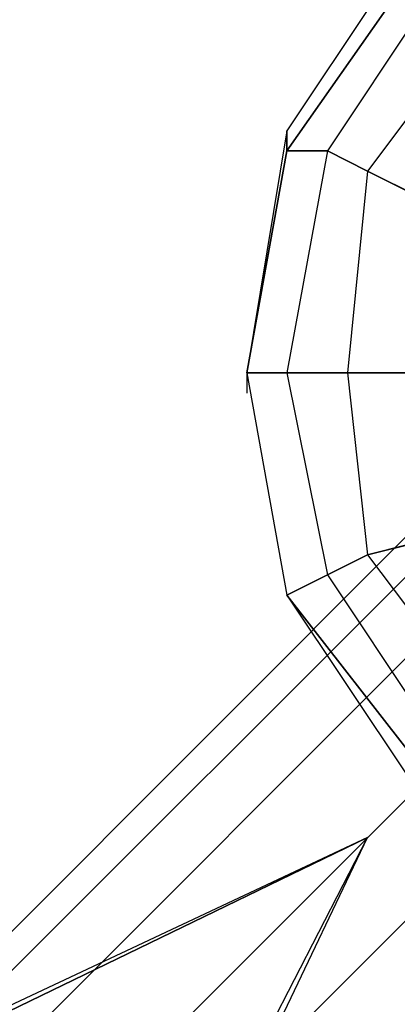
# Model space of a CAD drawing. Units: millimetres. Extents: x -1285 to 5469, y -2469 to 5458.
# Drawn here: x 2827 to 2906, y 2865 to 3071 of the extents above; entities that cross this region are included whole.
import ezdxf

# ---------------------------------------------------------------- set-up
doc = ezdxf.new("R2010")
doc.units = ezdxf.units.MM
doc.layers.add('BEM', color=7, linetype='Continuous')
doc.layers.add('SHADE-S', color=7, linetype='Continuous')
doc.styles.get("Standard").update_dxf_attribs({"font": 'arial.ttf'})
doc.dimstyles.new('Europa 1-50', dxfattribs={"dimscale": 35, "dimtxt": 3.5, "dimasz": 4, "dimexe": 2, "dimexo": 0, "dimgap": 2, "dimtad": 0, "dimdec": 0, "dimzin": 0, "dimdsep": 46, "dimtxsty": 'Standard', "dimcen": 2, "dimadec": 0, "dimazin": 0, "dimtfac": 1, "dimtdec": 0, "dimtofl": 0, "dimtmove": 0, "dimatfit": 3, "dimfxl": 2, "dimtolj": 1, "dimtzin": 0, "dimarcsym": 0})

# ---------------------------------------------------------------- blocks, each defined once
blk = doc.blocks.new('*D5')
at = {"layer": 'BEM', "color": 0, "lineweight": -2, "transparency": 16777216}
for p, q in [((1871.23, 4871.41), (2185.89, 5186.08)), ((2235.39, 5037.58), (3455.82, 3817.16)), ((5037.4, 2235.57), (3816.98, 3456)), ((4871.23, 1871.41), (5185.89, 2186.08))]:
    blk.add_line(p, q, dxfattribs=at)
at = {"layer": 'BEM', "color": 0, "transparency": 16777216}
for points in [[(2251.89, 5054.08), (2218.89, 5021.09), (2136.4, 5136.58)], [(5053.9, 2252.07), (5020.9, 2219.08), (5136.4, 2136.58)]]:
    blk.add_solid(points, dxfattribs=at)
at = {"layer": 'BEM', "color": 0, "transparency": 16777216, "insert": (3636.4, 3636.58), "char_height": 122.5, "attachment_point": 5, "rotation": 315}
blk.add_mtext('\\A1;4243', dxfattribs=at)
blk = doc.blocks.new('*D11')
at = {"layer": 'BEM', "color": 0, "lineweight": -2, "transparency": 16777216}
for p, q in [((1793.45, 4949.2), (2302.57, 5458.31)), ((2352.06, 5309.82), (3650.27, 4011.61)), ((5309.64, 2352.25), (4011.43, 3650.45)), ((4949.01, 1793.63), (5458.13, 2302.75))]:
    blk.add_line(p, q, dxfattribs=at)
at = {"layer": 'BEM', "color": 0, "transparency": 16777216}
for points in [[(2368.56, 5326.32), (2335.56, 5293.32), (2253.07, 5408.82)], [(5326.14, 2368.75), (5293.14, 2335.75), (5408.63, 2253.25)]]:
    blk.add_solid(points, dxfattribs=at)
at = {"layer": 'BEM', "color": 0, "transparency": 16777216, "insert": (3830.85, 3831.03), "char_height": 122.5, "attachment_point": 5, "rotation": 315}
blk.add_mtext('\\A1;4463', dxfattribs=at)

msp = doc.modelspace()

# ---------------------------------------------------------------- linework, layer by layer
at = {"layer": 'SHADE-S', "lineweight": 25}
for p, q in [((2912.55, 3086.1), (2882.91, 3043.78)), ((2908.32, 3086.1), (2882.91, 3048)), ((2912.55, 3086.1), (2882.91, 3043.78)), ((2912.55, 3086.1), (2882.91, 3043.78)), ((2908.32, 3086.1), (2882.91, 3048)), ((2882.91, 3043.78), (2912.55, 3086.1)), ((2916.77, 3081.86), (2891.38, 3043.78)), ((2916.77, 3081.86), (2891.38, 3043.78)), ((2916.77, 3081.86), (2891.38, 3043.78)), ((2916.77, 3081.86), (2891.38, 3043.78)), ((2925.25, 3073.41), (2899.84, 3039.54)), ((2925.25, 3073.41), (2899.84, 3039.54)), ((2925.25, 3073.41), (2899.84, 3039.54)), ((2925.25, 3073.41), (2899.84, 3039.54)), ((2882.91, 3048), (2874.45, 2997.2)), ((2882.91, 3048), (2874.45, 2997.2)), ((2882.91, 3048), (2882.91, 3043.78)), ((2882.91, 3043.78), (2882.91, 3048)), ((2882.91, 3043.78), (2874.45, 2997.2)), ((2882.91, 3043.78), (2874.45, 2997.2)), ((2882.91, 3043.78), (2874.45, 2997.2)), ((2874.45, 2997.2), (2882.91, 3043.78)), ((2891.38, 3043.78), (2882.91, 2997.2)), ((2891.38, 3043.78), (2882.91, 2997.2)), ((2891.38, 3043.78), (2882.91, 2997.2)), ((2891.38, 3043.78), (2882.91, 2997.2)), ((2882.91, 3043.78), (2891.38, 3043.78)), ((2891.38, 3043.78), (2882.91, 3043.78)), ((2891.38, 3043.78), (2899.84, 3039.54)), ((2899.84, 3039.54), (2891.38, 3043.78)), ((2899.84, 3039.54), (2895.62, 2997.2)), ((2899.84, 3039.54), (2895.62, 2997.2)), ((2899.84, 3039.54), (2895.62, 2997.2)), ((2899.84, 3039.54), (2895.62, 2997.2)), ((2899.84, 3039.54), (2916.77, 3031.07)), ((2916.77, 3031.07), (2899.84, 3039.54)), ((-25.39, 29.63), (2971.81, 3026.83)), ((-25.39, 29.63), (2971.81, 3026.83)), ((-25.39, 25.39), (2976.05, 3022.61)), ((-25.39, 25.39), (2976.05, 3022.61)), ((-25.39, 25.39), (2976.05, 3022.61)), ((-25.39, 25.39), (2976.05, 3022.61)), ((-12.68, 16.95), (2984.52, 3014.13)), ((-12.68, 16.95), (2984.52, 3014.13)), ((-12.68, 16.95), (2984.52, 3014.13)), ((-12.68, 16.95), (2984.52, 3014.13)), ((0, 0), (2997.22, 2997.2)), ((0, 0), (2997.22, 2997.2)), ((0, 0), (2997.22, 2997.2)), ((0, 0), (2997.22, 2997.2)), ((2874.45, 2997.2), (2882.91, 2950.64)), ((2874.45, 2997.2), (2882.91, 2950.64)), ((2874.45, 2997.2), (2882.91, 2950.64)), ((2874.45, 2997.2), (2882.91, 2997.2)), ((2874.45, 2997.2), (2874.45, 2992.96)), ((2882.91, 2997.2), (2874.45, 2997.2)), ((2882.91, 2997.2), (2874.45, 2997.2)), ((2874.45, 2997.2), (2882.91, 2950.64)), ((2874.45, 2997.2), (2882.91, 2950.64)), ((2874.45, 2997.2), (2882.91, 2950.64)), ((2874.45, 2997.2), (2882.91, 2997.2)), ((2882.91, 2997.2), (2891.38, 2954.88)), ((2882.91, 2997.2), (2891.38, 2954.88)), ((2882.91, 2997.2), (2895.62, 2997.2)), ((2895.62, 2997.2), (2882.91, 2997.2)), ((2895.62, 2997.2), (2882.91, 2997.2)), ((2882.91, 2997.2), (2891.38, 2954.88)), ((2882.91, 2997.2), (2891.38, 2954.88)), ((2882.91, 2997.2), (2895.62, 2997.2)), ((2895.62, 2997.2), (2899.84, 2959.1)), ((2895.62, 2997.2), (2899.84, 2959.1)), ((2895.62, 2997.2), (2908.32, 2997.2)), ((2908.32, 2997.2), (2895.62, 2997.2)), ((2908.32, 2997.2), (2895.62, 2997.2)), ((2895.62, 2997.2), (2899.84, 2959.1)), ((2895.62, 2997.2), (2899.84, 2959.1)), ((2895.62, 2997.2), (2908.32, 2997.2)), ((12.71, -12.71), (3009.91, 2984.51)), ((12.71, -12.71), (3009.91, 2984.51)), ((12.71, -12.71), (3009.91, 2984.51)), ((12.71, -12.71), (3009.91, 2984.51)), ((2899.84, 2959.1), (2916.77, 2963.34)), ((2916.77, 2963.34), (2899.84, 2959.1)), ((2891.38, 2954.88), (2899.84, 2959.1)), ((2899.84, 2959.1), (2891.38, 2954.88)), ((2899.84, 2959.1), (2925.25, 2925.23)), ((2899.84, 2959.1), (2925.25, 2925.23)), ((2899.84, 2959.1), (2925.25, 2925.23)), ((2899.84, 2959.1), (2925.25, 2925.23)), ((2882.91, 2950.64), (2891.38, 2954.88)), ((2891.38, 2954.88), (2882.91, 2950.64)), ((2891.38, 2954.88), (2916.77, 2916.77)), ((2891.38, 2954.88), (2916.77, 2916.77)), ((2891.38, 2954.88), (2916.77, 2916.77)), ((2891.38, 2954.88), (2916.77, 2916.77)), ((2882.91, 2950.64), (2912.55, 2912.54)), ((2882.91, 2950.64), (2908.32, 2912.54)), ((2882.91, 2950.64), (2912.55, 2912.54)), ((2882.91, 2950.64), (2908.32, 2912.54)), ((2912.55, 2912.54), (2882.91, 2950.64)), ((2882.91, 2950.64), (2912.55, 2912.54)), ((2899.84, 2899.84), (2692.41, 2802.47)), ((2768.62, 2836.33), (2899.84, 2899.84)), ((2899.84, 2899.84), (2768.62, 2836.33)), ((2802.48, 2696.63), (2899.84, 2899.84)), ((2832.11, 2768.6), (2899.84, 2899.84)), ((2832.11, 2768.6), (2899.84, 2899.84))]:
    msp.add_line(p, q, dxfattribs=at)
for points in [[(2882.91, 3043.78), (2882.91, 3043.78), (2882.91, 3048), (2882.91, 3048)], [(2882.91, 3048), (2882.91, 3048), (2882.91, 3043.78), (2882.91, 3043.78)], [(2891.38, 3043.78), (2891.38, 3043.78), (2882.91, 3043.78), (2882.91, 3043.78)], [(2882.91, 3043.78), (2882.91, 3043.78), (2891.38, 3043.78), (2891.38, 3043.78)], [(2899.84, 3039.54), (2899.84, 3039.54), (2891.38, 3043.78), (2891.38, 3043.78)], [(2891.38, 3043.78), (2891.38, 3043.78), (2899.84, 3039.54), (2899.84, 3039.54)], [(2916.77, 3031.07), (2916.77, 3031.07), (2899.84, 3039.54), (2899.84, 3039.54)], [(2899.84, 3039.54), (2899.84, 3039.54), (2916.77, 3031.07), (2916.77, 3031.07)], [(2997.22, 2997.2), (2997.22, 2997.2), (2874.45, 2997.2), (2874.45, 2997.2)], [(2874.45, 2997.2), (2874.45, 2997.2), (2997.22, 2997.2), (2997.22, 2997.2)], [(2971.81, 2997.2), (2971.81, 2997.2), (2874.45, 2997.2), (2874.45, 2997.2)], [(2874.45, 2997.2), (2874.45, 2997.2), (2997.22, 2997.2), (2997.22, 2997.2)], [(3026.85, 2971.81), (3026.85, 2971.81), (25.42, -25.39), (25.42, -25.39)], [(2916.77, 2963.34), (2916.77, 2963.34), (2899.84, 2959.1), (2899.84, 2959.1)], [(2899.84, 2959.1), (2899.84, 2959.1), (2916.77, 2963.34), (2916.77, 2963.34)], [(2899.84, 2959.1), (2899.84, 2959.1), (2891.38, 2954.88), (2891.38, 2954.88)], [(2891.38, 2954.88), (2891.38, 2954.88), (2899.84, 2959.1), (2899.84, 2959.1)], [(2891.38, 2954.88), (2891.38, 2954.88), (2882.91, 2950.64), (2882.91, 2950.64)], [(2882.91, 2950.64), (2882.91, 2950.64), (2891.38, 2954.88), (2891.38, 2954.88)]]:
    msp.add_open_spline(points, degree=3, dxfattribs=at)

# ---------------------------------------------------------------- dimensions: what is measured, and where the dimension line sits
at = {"layer": 'BEM'}
for base, p1, p2, picture, middle in [((5408.63, 2253.25), (1793.45, 4949.2), (4949.01, 1793.63), '*D11', (3830.85, 3831.03)), ((5136.4, 2136.58), (1871.23, 4871.41), (4871.23, 1871.41), '*D5', (3636.4, 3636.58))]:
    dim = msp.add_linear_dim(base=base, p1=p1, p2=p2, angle=315, dimstyle='Europa 1-50', dxfattribs=at)
    dim.commit()
    dim.dimension.update_dxf_attribs({"geometry": picture, "text_midpoint": middle})

doc.saveas('drawing.dxf')
